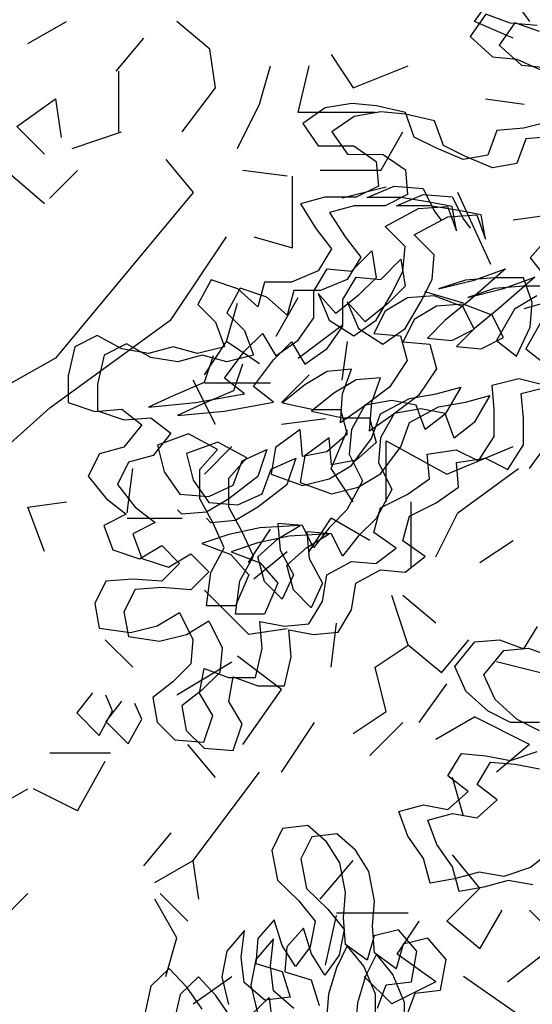
# Model space of a CAD drawing. Units: millimetres. Extents: x 192.8 to 241.3, y 112.2 to 183.8.
# Drawn here: x 204.6 to 205, y 159.7 to 160.5 of the extents above; entities that cross this region are included whole.
import ezdxf

# ---------------------------------------------------------------- set-up
doc = ezdxf.new("R2010")
doc.units = ezdxf.units.MM
doc.layers.add('Standard', color=7, linetype='Continuous')

msp = doc.modelspace()

# ---------------------------------------------------------------- linework, layer by layer
for points in [[(204.98083, 160.47197), (204.95856, 160.47385), (204.93815, 160.48129), (204.92514, 160.46274), (204.94368, 160.44602), (204.9641, 160.44414), (204.98451, 160.43484)], [(204.98279, 160.46688), (204.96237, 160.47432), (204.94936, 160.45577), (204.96791, 160.43905), (204.98833, 160.43717)], [(204.9919, 160.39214), (204.96962, 160.38659), (204.94734, 160.38476), (204.9399, 160.36435), (204.91947, 160.36065), (204.89721, 160.36995), (204.87865, 160.37925), (204.87125, 160.39968), (204.84712, 160.40527), (204.8267, 160.40714), (204.80442, 160.40345), (204.78585, 160.39047), (204.79882, 160.3719), (204.82852, 160.37187), (204.84708, 160.35886), (204.84891, 160.33844), (204.83034, 160.32918), (204.80435, 160.3292), (204.78393, 160.32365), (204.7969, 160.30322), (204.80988, 160.2865), (204.79873, 160.26795), (204.77644, 160.25869), (204.75417, 160.25871), (204.74858, 160.23829), (204.73189, 160.25316), (204.70962, 160.2606), (204.69846, 160.24019), (204.7133, 160.22533), (204.72071, 160.2049), (204.69843, 160.19935), (204.67801, 160.20494), (204.65759, 160.19939), (204.63531, 160.20313), (204.61491, 160.21428), (204.59633, 160.20502), (204.59074, 160.18089), (204.59072, 160.15861), (204.61299, 160.15117), (204.63527, 160.153), (204.65196, 160.14), (204.6371, 160.12145), (204.61667, 160.1159), (204.60737, 160.09734), (204.62221, 160.07876), (204.6389, 160.06576), (204.62033, 160.05649), (204.62774, 160.03606), (204.65, 160.02862), (204.66858, 160.03974), (204.68342, 160.02488), (204.66855, 160.01004), (204.64442, 160.01192), (204.62214, 160.01008), (204.61284, 159.99153), (204.61654, 159.9711), (204.64252, 159.96737), (204.6648, 159.97292), (204.68338, 159.98404), (204.6945, 159.96175), (204.69262, 159.94133), (204.67776, 159.9265), (204.66104, 159.91352), (204.66473, 159.89309), (204.67957, 159.87823), (204.7037, 159.87635), (204.71114, 159.89862), (204.70002, 159.91719), (204.70375, 159.93761), (204.72417, 159.93017), (204.74644, 159.93015), (204.75203, 159.95427), (204.7502, 159.97655), (204.77061, 159.97282), (204.79103, 159.97466), (204.80219, 159.99321), (204.80592, 160.01548), (204.82635, 160.0266), (204.84677, 160.02473), (204.86349, 160.0377), (204.84494, 160.05072), (204.85053, 160.07113), (204.87281, 160.08225), (204.89139, 160.09522), (204.88955, 160.11565), (204.91368, 160.11934), (204.93224, 160.11004), (204.94525, 160.13045), (204.94527, 160.15272), (204.94343, 160.17314), (204.96571, 160.17869), (204.98799, 160.1731)], [(204.99384, 160.37962), (204.97157, 160.37779), (204.96412, 160.35737), (204.9437, 160.35368), (204.92143, 160.36298), (204.90288, 160.37228), (204.89547, 160.39271), (204.87134, 160.3983), (204.85093, 160.40017), (204.82865, 160.39648), (204.81007, 160.3835), (204.82305, 160.36493), (204.85275, 160.3649), (204.8713, 160.35189), (204.87314, 160.33147), (204.85457, 160.3222), (204.82858, 160.32223), (204.80816, 160.31668), (204.82113, 160.29625), (204.83411, 160.27953), (204.82295, 160.26097), (204.80067, 160.25171), (204.77839, 160.25173), (204.77281, 160.23132), (204.75611, 160.24619), (204.73385, 160.25363), (204.72269, 160.23322), (204.73753, 160.21836), (204.74493, 160.19793), (204.72265, 160.19238), (204.70224, 160.19797), (204.68181, 160.19242), (204.65954, 160.19615), (204.63913, 160.20731), (204.62056, 160.19805), (204.61497, 160.17392), (204.61495, 160.15164), (204.63722, 160.1442), (204.65949, 160.14603), (204.67619, 160.13302), (204.66132, 160.11447), (204.6409, 160.10892), (204.6316, 160.09037), (204.64643, 160.07179), (204.66313, 160.05878), (204.64456, 160.04952), (204.65196, 160.02909), (204.67423, 160.02165), (204.6928, 160.03277), (204.70764, 160.0179), (204.69278, 160.00307), (204.66865, 160.00495), (204.64637, 160.00311), (204.63707, 159.98455), (204.64076, 159.96413), (204.66675, 159.9604), (204.68903, 159.96594), (204.7076, 159.97706), (204.71872, 159.95478), (204.71685, 159.93436), (204.70198, 159.91952), (204.68526, 159.90655), (204.68896, 159.88612), (204.70379, 159.87126), (204.72792, 159.86938), (204.73537, 159.89165), (204.72425, 159.91022), (204.72798, 159.93064), (204.74839, 159.92319), (204.77067, 159.92317), (204.77626, 159.9473), (204.77442, 159.96958), (204.79484, 159.96585), (204.81526, 159.96768), (204.82642, 159.98624), (204.83015, 160.00851), (204.85058, 160.01963), (204.871, 160.01775), (204.88771, 160.03073), (204.86916, 160.04374), (204.87475, 160.06416), (204.89704, 160.07528), (204.91561, 160.08825), (204.91377, 160.10867), (204.93791, 160.11236), (204.95646, 160.10307), (204.96948, 160.12347), (204.9695, 160.14575), (204.96766, 160.16617), (204.98994, 160.17172)], [(204.71142, 160.19749), (204.70397, 160.17522), (204.67797, 160.1641), (204.65755, 160.15484), (204.69653, 160.15852), (204.73738, 160.16591), (204.72068, 160.17892), (204.73741, 160.20118), (204.75227, 160.21601), (204.76339, 160.19744), (204.78197, 160.21042), (204.79498, 160.22897), (204.795, 160.25124), (204.80616, 160.2698), (204.82657, 160.26792), (204.8433, 160.28461), (204.84699, 160.26233), (204.83212, 160.2475), (204.81355, 160.23266), (204.79871, 160.24938), (204.80797, 160.2271), (204.82838, 160.21409), (204.84696, 160.22706), (204.85997, 160.24933), (204.86927, 160.26788), (204.87114, 160.2883), (204.85445, 160.30502), (204.88231, 160.31985), (204.90644, 160.32168), (204.91385, 160.30125), (204.91016, 160.32168), (204.88974, 160.32541), (204.86747, 160.32914), (204.83962, 160.32917), (204.86191, 160.33843), (204.88604, 160.33655), (204.8953, 160.31798), (204.90086, 160.31055)], [(204.73564, 160.19051), (204.7282, 160.16825), (204.7022, 160.15713), (204.68177, 160.14787), (204.72076, 160.15155), (204.7616, 160.15893), (204.74491, 160.17194), (204.76164, 160.1942), (204.7765, 160.20904), (204.78762, 160.19047), (204.8062, 160.20344), (204.81921, 160.222), (204.81923, 160.24427), (204.83038, 160.26282), (204.8508, 160.26095), (204.86752, 160.27764), (204.87121, 160.25536), (204.85635, 160.24052), (204.83777, 160.22569), (204.82294, 160.24241), (204.8322, 160.22013), (204.85261, 160.20711), (204.87118, 160.22009), (204.8842, 160.24236), (204.89349, 160.26091), (204.89537, 160.28133), (204.87868, 160.29805), (204.90654, 160.31287), (204.93067, 160.31471), (204.93808, 160.29428), (204.93438, 160.31471), (204.91397, 160.31844), (204.89169, 160.32217), (204.86385, 160.3222), (204.88613, 160.33146), (204.91026, 160.32958), (204.91953, 160.31101), (204.92509, 160.30358)], [(204.98995, 160.29562), (204.97509, 160.27892), (204.98992, 160.26035)], [(204.98063, 160.24736), (204.96205, 160.23624), (204.94718, 160.21026), (204.96388, 160.19726), (204.97504, 160.22138), (204.97691, 160.24179), (204.9695, 160.26222), (204.94537, 160.26224), (204.92124, 160.26041), (204.89896, 160.253), (204.92866, 160.2604), (204.95466, 160.26966), (204.92494, 160.2437), (204.9045, 160.22701), (204.88964, 160.21217), (204.91005, 160.2103), (204.92863, 160.21956), (204.91936, 160.23814), (204.89524, 160.24744), (204.87296, 160.2456), (204.85439, 160.23448), (204.84509, 160.21593), (204.86736, 160.21405), (204.87291, 160.19363), (204.85804, 160.17136), (204.83575, 160.15468), (204.81718, 160.1417), (204.81905, 160.16583), (204.8265, 160.18624), (204.80608, 160.18441), (204.7875, 160.17328), (204.76893, 160.15845), (204.79491, 160.15286), (204.81719, 160.15284), (204.82274, 160.13241), (204.80602, 160.11758), (204.78559, 160.11388), (204.78376, 160.13616), (204.76332, 160.12133), (204.75959, 160.09906), (204.78557, 160.08975), (204.80785, 160.0953), (204.82643, 160.10642), (204.84315, 160.12868), (204.8506, 160.1491), (204.87474, 160.16207), (204.89702, 160.16576), (204.91744, 160.17131), (204.90443, 160.14905), (204.88771, 160.13607), (204.8803, 160.15649), (204.85989, 160.16022), (204.83761, 160.15653), (204.82645, 160.13612), (204.82458, 160.11571), (204.8357, 160.09342), (204.82268, 160.0693), (204.80781, 160.05446), (204.79481, 160.03777), (204.78554, 160.05634), (204.76512, 160.05821), (204.76696, 160.03594), (204.77808, 160.01551), (204.76878, 159.9951), (204.75394, 160.00996), (204.74839, 160.03039), (204.76511, 160.04522), (204.78368, 160.05634), (204.75027, 160.05452), (204.72428, 160.04897), (204.70199, 160.04157), (204.72612, 160.03226), (204.74095, 160.01554), (204.72979, 159.98956), (204.70566, 159.98959), (204.7094, 160.01743), (204.72055, 160.03784), (204.71129, 160.05826), (204.70017, 160.07869), (204.70019, 160.10283), (204.71506, 160.11952), (204.69094, 160.13253), (204.66494, 160.12328), (204.67049, 160.101), (204.68347, 160.08242), (204.7076, 160.08054), (204.72803, 160.08981), (204.73547, 160.11022), (204.7559, 160.11948), (204.74845, 160.09721), (204.7243, 160.07867), (204.70573, 160.06755), (204.68531, 160.06571), (204.6816, 160.06943)], [(204.99373, 160.25525), (204.9696, 160.25527), (204.94546, 160.25344), (204.92318, 160.24603), (204.95289, 160.25343), (204.97889, 160.26269), (204.94916, 160.23673), (204.92873, 160.22004), (204.91386, 160.2052), (204.93428, 160.20333), (204.95285, 160.21259), (204.94359, 160.23116), (204.91946, 160.24047), (204.89719, 160.23863), (204.87861, 160.22751), (204.86931, 160.20896), (204.89159, 160.20708), (204.89714, 160.18665), (204.88227, 160.16439), (204.85998, 160.14771), (204.8414, 160.13473), (204.84328, 160.15886), (204.85072, 160.17927), (204.8303, 160.17743), (204.81173, 160.16631), (204.79315, 160.15148), (204.81914, 160.14589), (204.84141, 160.14587), (204.84696, 160.12544), (204.83024, 160.11061), (204.80982, 160.10691), (204.80798, 160.12919), (204.78755, 160.11436), (204.78382, 160.09209), (204.8098, 160.08278), (204.83208, 160.08833), (204.85065, 160.09945), (204.86738, 160.12171), (204.87482, 160.14212), (204.89897, 160.1551), (204.92125, 160.15879), (204.94167, 160.16434), (204.92866, 160.14207), (204.91194, 160.1291), (204.90453, 160.14952), (204.88411, 160.15325), (204.86184, 160.14956), (204.85068, 160.12915), (204.8488, 160.10873), (204.85992, 160.08645), (204.8469, 160.06233), (204.83204, 160.04749), (204.81903, 160.0308), (204.80977, 160.04937), (204.78935, 160.05124), (204.79119, 160.02896), (204.8023, 160.00854), (204.793, 159.98812), (204.77817, 160.00299), (204.77262, 160.02341), (204.78934, 160.03825), (204.80791, 160.04937), (204.7745, 160.04754), (204.7485, 160.042), (204.72622, 160.03459), (204.75034, 160.02529), (204.76518, 160.00857), (204.75402, 159.98259), (204.72988, 159.98261), (204.73362, 160.01045), (204.74478, 160.03086), (204.73552, 160.05129), (204.7244, 160.07172), (204.72442, 160.09585), (204.73928, 160.11255), (204.71516, 160.12556), (204.68917, 160.1163), (204.69472, 160.09402), (204.70769, 160.07545), (204.73182, 160.07357), (204.75225, 160.08283), (204.7597, 160.10325), (204.78012, 160.11251), (204.77268, 160.09024), (204.74853, 160.0717), (204.72996, 160.06058), (204.70953, 160.05874), (204.70583, 160.06246)], [(204.98628, 160.22927), (204.97141, 160.20329), (204.9881, 160.19028)], [(204.9829, 159.89273), (204.95876, 159.89276), (204.94021, 159.90205), (204.92166, 159.91878), (204.9124, 159.93921), (204.92912, 159.95961), (204.94955, 159.96145), (204.96996, 159.954), (204.98111, 159.97256)], [(204.98299, 159.88578), (204.96444, 159.89508), (204.94589, 159.91181), (204.93662, 159.93223), (204.95335, 159.95264), (204.97377, 159.95448), (204.99418, 159.94703)], [(204.61092, 159.91728), (204.59791, 159.90058), (204.61646, 159.882), (204.62761, 159.90241), (204.62206, 159.91541)], [(204.63515, 159.9103), (204.62214, 159.89361), (204.64068, 159.87503), (204.65184, 159.89544), (204.64628, 159.90844)], [(204.99208, 159.78506), (204.97536, 159.77208), (204.95308, 159.76468), (204.93266, 159.76841), (204.91224, 159.76286), (204.89181, 159.75916), (204.88626, 159.77959), (204.87329, 159.79816), (204.86588, 159.81859), (204.8863, 159.82414), (204.90672, 159.82041), (204.92344, 159.83524), (204.90675, 159.84825), (204.9179, 159.86681), (204.93832, 159.86493), (204.95873, 159.8612), (204.98102, 159.8686)], [(204.9773, 159.7577), (204.95689, 159.76144), (204.93646, 159.75589), (204.91604, 159.75219), (204.91049, 159.77262), (204.89751, 159.79119), (204.89011, 159.81162), (204.91053, 159.81717), (204.93095, 159.81344), (204.94767, 159.82827), (204.93097, 159.84128), (204.94213, 159.85983), (204.96254, 159.85796), (204.98296, 159.85423)], [(204.84795, 159.65519), (204.85533, 159.67459), (204.87635, 159.67708), (204.88087, 159.70254), (204.86564, 159.72041), (204.84525, 159.71537), (204.83946, 159.69501), (204.82135, 159.70811), (204.81982, 159.73072), (204.82147, 159.75141), (204.81676, 159.77593), (204.80567, 159.79347), (204.7901, 159.8072), (204.76909, 159.80471), (204.76012, 159.78627), (204.76483, 159.76175), (204.78261, 159.74451), (204.79626, 159.7276), (204.79206, 159.70628), (204.77992, 159.68976), (204.76882, 159.7073), (204.76219, 159.72864), (204.74846, 159.71308), (204.74682, 159.69239), (204.76876, 159.68565), (204.77539, 159.6643), (204.75437, 159.66181), (204.73722, 159.6765), (204.73473, 159.69752), (204.73734, 159.7198), (204.72265, 159.70264), (204.71845, 159.68133), (204.72412, 159.65839)], [(204.87218, 159.64822), (204.87955, 159.66762), (204.90057, 159.67011), (204.9051, 159.69556), (204.88986, 159.71343), (204.86948, 159.7084), (204.86369, 159.68804), (204.84558, 159.70114), (204.84405, 159.72374), (204.8457, 159.74443), (204.84099, 159.76896), (204.82989, 159.7865), (204.81433, 159.80023), (204.79331, 159.79774), (204.78435, 159.7793), (204.78906, 159.75477), (204.80684, 159.73753), (204.82048, 159.72062), (204.81629, 159.69931), (204.80414, 159.68278), (204.79305, 159.70032), (204.78642, 159.72167), (204.77269, 159.70611), (204.77104, 159.68542), (204.79299, 159.67868), (204.79962, 159.65733)], [(204.7786, 159.65484), (204.76145, 159.66953), (204.75896, 159.69055), (204.76157, 159.71282), (204.74687, 159.69567), (204.74268, 159.67435), (204.74835, 159.65142)], [(204.84633, 159.64533), (204.84639, 159.66697), (204.83659, 159.69024), (204.82294, 159.70715), (204.81398, 159.68871), (204.80723, 159.66676), (204.80559, 159.64607)], [(204.87056, 159.63835), (204.87062, 159.66), (204.86081, 159.68327), (204.84717, 159.70018), (204.83821, 159.68174), (204.83146, 159.65979), (204.82981, 159.6391)], [(204.70214, 159.65431), (204.68946, 159.67281), (204.67486, 159.68813), (204.65954, 159.67353), (204.65438, 159.65062)], [(204.72637, 159.64734), (204.71369, 159.66584), (204.69908, 159.68116), (204.68376, 159.66655), (204.67861, 159.64365)], [(204.74256, 159.64943), (204.75788, 159.66403), (204.76037, 159.64301)]]:
    msp.add_lwpolyline(points)
at = {"layer": 'Standard', "linetype": 'Continuous'}
for p, q in [((204.92877, 160.47528), (204.9517, 160.50738)), ((204.9517, 160.50738), (204.97464, 160.47528)), ((204.55721, 160.45692), (204.58932, 160.47528)), ((204.70858, 160.45234), (204.68105, 160.47528)), ((204.96087, 160.46151), (204.92877, 160.47528)), ((204.6306, 160.43399), (204.65354, 160.46151)), ((204.71317, 160.42023), (204.70858, 160.45234)), ((204.8095, 160.44775), (204.82784, 160.42023)), ((204.63289, 160.38353), (204.63289, 160.43399)), ((204.74986, 160.40647), (204.75903, 160.43858)), ((204.78197, 160.39959), (204.79115, 160.43858)), ((204.82784, 160.42023), (204.87372, 160.43858)), ((204.68564, 160.38353), (204.71317, 160.42023)), ((204.54803, 160.38812), (204.58014, 160.41105)), ((204.58014, 160.41105), (204.58473, 160.37894)), ((204.93794, 160.41105), (204.97005, 160.40647)), ((204.73152, 160.36977), (204.74986, 160.40647)), ((204.84619, 160.39959), (204.78197, 160.39959)), ((204.57096, 160.36518), (204.54803, 160.38812)), ((204.5939, 160.36977), (204.63519, 160.38353)), ((204.85078, 160.35142), (204.86913, 160.38353)), ((204.67188, 160.36059), (204.69481, 160.33307)), ((204.57096, 160.3239), (204.53885, 160.35142)), ((204.57555, 160.32848), (204.59849, 160.35142)), ((204.7728, 160.34683), (204.7361, 160.35142)), ((204.85078, 160.35142), (204.80033, 160.35142)), ((204.77739, 160.2872), (204.77739, 160.34683)), ((204.69481, 160.33307), (204.58014, 160.19546)), ((204.85538, 160.33766), (204.81867, 160.32848)), ((204.94253, 160.27344), (204.915, 160.33307)), ((204.99299, 160.31472), (204.96087, 160.31014)), ((204.67647, 160.22757), (204.72235, 160.29637)), ((204.74528, 160.29637), (204.77739, 160.2872)), ((204.76363, 160.2138), (204.78197, 160.24592)), ((204.91959, 160.24133), (204.88748, 160.2505)), ((204.97005, 160.23674), (205.00216, 160.24592)), ((204.72235, 160.20922), (204.73152, 160.24133)), ((204.57555, 160.15417), (204.67647, 160.22757)), ((204.78197, 160.19546), (204.81867, 160.22298)), ((204.70399, 160.18169), (204.72235, 160.20922)), ((204.74986, 160.19087), (204.72235, 160.20922)), ((204.81867, 160.17711), (204.82326, 160.20922)), ((204.58014, 160.19546), (204.46546, 160.13124)), ((204.76822, 160.15876), (204.79115, 160.18169)), ((204.71317, 160.14041), (204.69481, 160.17711)), ((204.75903, 160.17481), (204.70399, 160.17481)), ((204.44712, 160.03949), (204.57555, 160.15417)), ((204.80491, 160.145), (204.76822, 160.14041)), ((204.8095, 160.10371), (204.82326, 160.13582)), ((204.97464, 160.10371), (204.99758, 160.13582)), ((204.70399, 160.09912), (204.72693, 160.12206)), ((204.85537, 160.12665), (204.90583, 160.09912)), ((204.85537, 160.07619), (204.85537, 160.12665)), ((204.90583, 160.09912), (204.96087, 160.12206)), ((204.63977, 160.06702), (204.64436, 160.10371)), ((204.82784, 160.07619), (204.8095, 160.10371)), ((204.915, 160.06702), (204.96546, 160.10371)), ((204.55721, 160.0716), (204.58932, 160.07619)), ((204.57096, 160.0349), (204.55721, 160.0716)), ((204.87601, 160.02114), (204.87601, 160.07619)), ((204.89665, 160.03032), (204.915, 160.06702)), ((204.63977, 160.06243), (204.68564, 160.06243)), ((204.79115, 160.0349), (204.8095, 160.06243)), ((204.84161, 160.04408), (204.8095, 160.06243)), ((204.74069, 160.02573), (204.75903, 160.05325)), ((204.93336, 160.02573), (204.96087, 160.04408)), ((204.74528, 160.01197), (204.7728, 160.0349)), ((204.74069, 159.9661), (204.70399, 160.00279)), ((204.87372, 159.95692), (204.85996, 159.99821)), ((204.89665, 159.97527), (204.86913, 159.99821)), ((204.8095, 159.93857), (204.81408, 159.97527)), ((204.74069, 159.9661), (204.7728, 159.97069)), ((204.64436, 159.93857), (204.62142, 159.96151)), ((204.84619, 159.93857), (204.87372, 159.95692)), ((204.90124, 159.93399), (204.87372, 159.95692)), ((204.90124, 159.93399), (204.92417, 159.96151)), ((204.68105, 159.91564), (204.72693, 159.94316)), ((204.76822, 159.92023), (204.73152, 159.94775)), ((204.98381, 159.93399), (204.94711, 159.94316)), ((204.85537, 159.90188), (204.84619, 159.93857)), ((204.88289, 159.8927), (204.90583, 159.92481)), ((204.7361, 159.87435), (204.76822, 159.92023)), ((204.82784, 159.88353), (204.85537, 159.90188)), ((204.76822, 159.85142), (204.79574, 159.8927)), ((204.84161, 159.86518), (204.86913, 159.8927)), ((204.89665, 159.87894), (204.92877, 159.89729)), ((204.97464, 159.87435), (204.92877, 159.89729)), ((204.57555, 159.86747), (204.62601, 159.86747)), ((204.71317, 159.84683), (204.69023, 159.87435)), ((204.97464, 159.87435), (204.94711, 159.85142)), ((204.59849, 159.81931), (204.62142, 159.86059)), ((204.69481, 159.77802), (204.74986, 159.85142)), ((204.91959, 159.81472), (204.91042, 159.84683)), ((204.5251, 159.81931), (204.55721, 159.83766)), ((204.59849, 159.81931), (204.56179, 159.83766)), ((204.65354, 159.77344), (204.67647, 159.80096)), ((204.66271, 159.75967), (204.69481, 159.77802)), ((204.69941, 159.74591), (204.69481, 159.77802)), ((204.80033, 159.74591), (204.82784, 159.77802)), ((204.93336, 159.75509), (204.91042, 159.78261)), ((204.90583, 159.72756), (204.93336, 159.75509)), ((204.52968, 159.72298), (204.5572, 159.7505)), ((204.68105, 159.7138), (204.66271, 159.74591)), ((204.69023, 159.72756), (204.6673, 159.7505)), ((204.93336, 159.70463), (204.9517, 159.73674)), ((204.99758, 159.7138), (204.97464, 159.73674)), ((204.80491, 159.69087), (204.81408, 159.73215)), ((204.81408, 159.73444), (204.87372, 159.73444)), ((204.86455, 159.70004), (204.88289, 159.72756)), ((204.93336, 159.70463), (204.90583, 159.72756)), ((204.67188, 159.68169), (204.68105, 159.7138)), ((204.95629, 159.67711), (204.99758, 159.70921)), ((204.89665, 159.67711), (204.86455, 159.70004)), ((204.69481, 159.65876), (204.72693, 159.68169)), ((204.85996, 159.65876), (204.83702, 159.68169)), ((204.96546, 159.64958), (204.91959, 159.68169)), ((204.89665, 159.67711), (204.85996, 159.65876))]:
    msp.add_line(p, q, dxfattribs=at)

doc.saveas('drawing.dxf')
